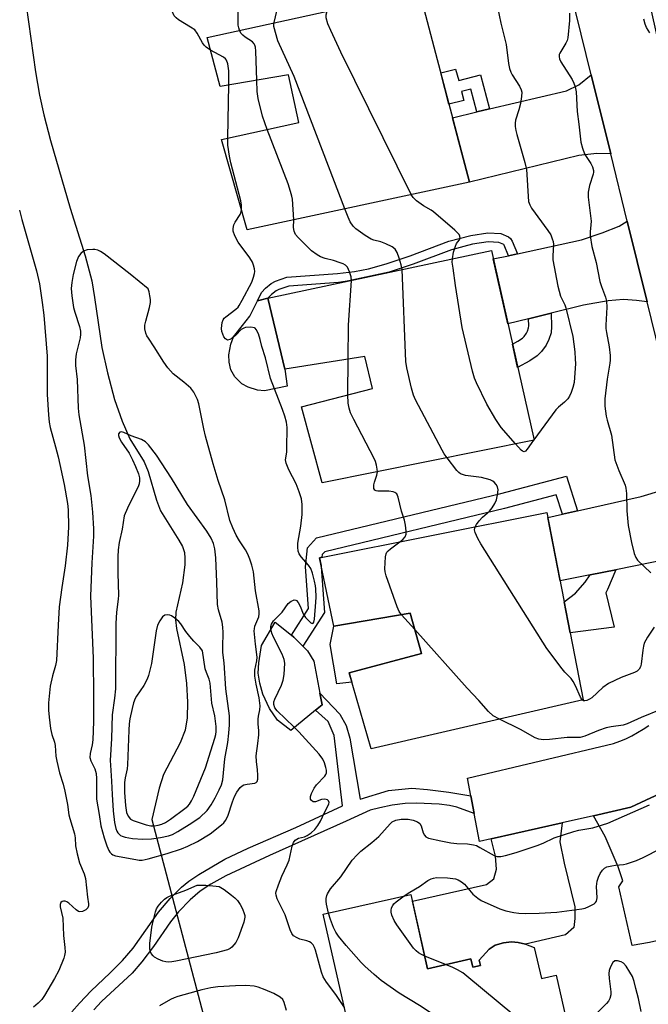
# Model space of a CAD drawing. Units: inches. Extents: x 1171769 to 1177769, y 521460 to 525460.
# Drawn here: x 1172019 to 1172198, y 524515 to 524794 of the extents above; entities that cross this region are included whole.
import ezdxf

# ---------------------------------------------------------------- set-up
doc = ezdxf.new("R2010")
doc.units = ezdxf.units.IN
doc.header["$MEASUREMENT"] = 0
for name, color, linetype in [('BLDG-Footprint', 5, 'Continuous'), ('CULTRL-Pad', 6, 'Continuous'), ('HYDRO-Hidden Single Line Stream', 5, 'Continuous'), ('HYDRO-Single Line Stream', 4, 'Continuous'), ('TRANS-Driveway', 251, 'Continuous'), ('TRANS-Non Street Sidewalk', 7, 'Continuous'), ('TRANS-Road', 130, 'Continuous'), ('Undefined', 1, 'Continuous')]:
    doc.layers.add(name, color=color, linetype=linetype)

msp = doc.modelspace()

# ---------------------------------------------------------------- linework, layer by layer
at = {"layer": 'BLDG-Footprint'}
for points, elevation in [([(1172132.64, 524802.53), (1172146.91, 524748.37), (1172083.97, 524734.83), (1172076.65, 524760.45), (1172098.61, 524765.21), (1172095.68, 524778.75), (1172076.29, 524775.45), (1172072.63, 524789.36)], 271.42), ([(1172153.13, 524728.98), (1172165.21, 524675.19), (1172105.2, 524663.11), (1172099.34, 524684.7), (1172119.47, 524689.83), (1172117.27, 524698.97), (1172094.58, 524695.31), (1172089.83, 524715.44)], 270.54), ([(1172168.87, 524654.7), (1172175.44, 524620.63), (1172179.11, 524601.64), (1172119.1, 524587.73), (1172112.88, 524609.32), (1172133.37, 524614.81), (1172130.08, 524626.16), (1172108.49, 524622.5), (1172104.46, 524641.89)], 270.28)]:
    msp.add_lwpolyline(points, close=True, dxfattribs=dict(at, elevation=elevation))
at = {"layer": 'BLDG-Footprint', "elevation": 268.58}
msp.add_lwpolyline([(1172118.87, 524481.84), (1172105.51, 524540.9), (1172130.32, 524546.51), (1172135.08, 524525.45), (1172147.33, 524528.22), (1172147.86, 524525.87), (1172150.03, 524526.36), (1172149.68, 524527.91), (1172152.55, 524530.98), (1172154.19, 524532.14), (1172156.6, 524532.81), (1172158.84, 524533.07), (1172160.7, 524532.86), (1172162.82, 524532.38), (1172165.3, 524531.45), (1172167.29, 524522.66), (1172171.52, 524523.61), (1172182.07, 524476.98)], dxfattribs=at)
at = {"layer": 'CULTRL-Pad'}
for points in [[(1172095.3, 524690.53), (1172088.86, 524689.21), (1172086.88, 524689.34), (1172084.24, 524690.21), (1172082.42, 524691.18), (1172080.49, 524693.19), (1172079.3, 524695.19), (1172078.84, 524697.28), (1172078.73, 524699.42), (1172079.28, 524702.38), (1172080.09, 524704.5), (1172082.65, 524707.75), (1172084.72, 524710.33), (1172086.84, 524714.73), (1172089.83, 524715.44), (1172094.58, 524695.31)], [(1172113.64, 524606.67), (1172109.32, 524606.16), (1172107.49, 524617.36), (1172108.49, 524622.5), (1172130.08, 524626.16), (1172133.37, 524614.81), (1172112.88, 524609.32)], [(1172103.32, 524598.72), (1172096.29, 524592.91), (1172092.56, 524595.83), (1172090.29, 524599.21), (1172088.38, 524603.23), (1172087.52, 524606.4), (1172087.09, 524609.16), (1172087.25, 524612.12), (1172087.99, 524617.02), (1172091.91, 524623.65), (1172096.51, 524619.95), (1172097.2, 524619.39), (1172099.72, 524616.84), (1172101.04, 524615.5), (1172102.84, 524612.59), (1172104.56, 524603.49), (1172105.17, 524600.24)]]:
    msp.add_lwpolyline(points, close=True, dxfattribs=at)
at = {"layer": 'HYDRO-Hidden Single Line Stream'}
msp.add_line((1172056.95, 524567.72), (1172072.29, 524509.38), dxfattribs=at)
at = {"layer": 'HYDRO-Single Line Stream'}
msp.add_lwpolyline([(1172021.31, 524798.44), (1172023.97, 524779.57), (1172025.07, 524772.95), (1172026.31, 524767.44), (1172028.21, 524760.12), (1172033.79, 524740.93), (1172038, 524727.42), (1172039.89, 524720.38), (1172040.73, 524715.65), (1172042.77, 524701.48), (1172044.35, 524694.25), (1172046.33, 524686.76), (1172048.52, 524680.58), (1172050.74, 524675.63), (1172054.79, 524669.05), (1172055.88, 524666.35), (1172058.24, 524658.2), (1172059.38, 524655.21), (1172064.62, 524646.91), (1172065.58, 524645.07), (1172066.16, 524643.41), (1172066.32, 524641.79), (1172066.26, 524639.85), (1172065.59, 524634.82), (1172063.69, 524626.48), (1172063.67, 524624.33), (1172063.96, 524621.87), (1172066.09, 524611.69), (1172066.77, 524606.22), (1172067.07, 524600.93), (1172066.94, 524596.5), (1172066.4, 524593.05), (1172064.93, 524589.46), (1172060.22, 524580.52), (1172058.99, 524576.64), (1172056.95, 524567.72)], dxfattribs=at)
at = {"layer": 'TRANS-Driveway'}
for points in [[(1172186.94, 524756.34), (1172182.99, 524756.49), (1172177.9, 524755.91), (1172146.91, 524748.37), (1172142.11, 524766.58), (1172148.99, 524768.21), (1172152.58, 524769.07), (1172174.4, 524774.25), (1172177.91, 524775.93), (1172181.41, 524778.77)], [(1172197.27, 524714.4), (1172194.24, 524714.82), (1172190.57, 524715.03), (1172186.22, 524714.67), (1172179.25, 524713.44), (1172170.04, 524711.2), (1172163.63, 524709.63), (1172157.8, 524708.21), (1172153.68, 524726.56), (1172158.01, 524727.49), (1172160.51, 524728.04), (1172178.71, 524731.98), (1172184.53, 524733.98), (1172189.38, 524735.89), (1172191.63, 524737.29)], [(1172215.11, 524641.98), (1172211.79, 524642.33), (1172208.37, 524642.27), (1172204.21, 524641.71), (1172188.41, 524638.51), (1172181.08, 524637.02), (1172172.61, 524635.31), (1172169.13, 524653.32), (1172173.24, 524654.25), (1172173.25, 524654.25), (1172177.53, 524655.22), (1172195.59, 524659.3), (1172201.5, 524661.01), (1172206.16, 524662.63), (1172209.5, 524664.75)], [(1172182.02, 524568.8), (1172192.62, 524571.21), (1172203.75, 524576.44), (1172203.15, 524571.24), (1172206.93, 524558.17), (1172209.33, 524555.37), (1172210.87, 524554.47), (1172226.38, 524558.24), (1172230.49, 524540.28), (1172197.91, 524532.83), (1172193.02, 524531.98), (1172189.23, 524548.67), (1172190.33, 524550.31), (1172189.07, 524554.28), (1172185.36, 524562.87)], [(1172153.03, 524562.21), (1172173.22, 524566.8), (1172172.57, 524561.37), (1172173.74, 524555.32), (1172176.8, 524542.97), (1172176.78, 524539.71), (1172176.52, 524537.17), (1172174.09, 524535), (1172162.82, 524532.38), (1172160.7, 524532.86), (1172158.84, 524533.07), (1172156.6, 524532.82), (1172154.19, 524532.14), (1172152.55, 524530.98), (1172149.68, 524527.91), (1172150.03, 524526.36), (1172147.86, 524525.87), (1172147.33, 524528.22), (1172135.08, 524525.45), (1172130.76, 524544.54), (1172151.79, 524549.3), (1172153.8, 524550.91), (1172154.54, 524553.69), (1172154.33, 524557.31)]]:
    msp.add_lwpolyline(points, close=True, dxfattribs=at)
at = {"layer": 'TRANS-Non Street Sidewalk'}
for points in [[(1172152.58, 524769.07), (1172148.99, 524768.21), (1172147.29, 524774.65), (1172144.7, 524773.97), (1172145.36, 524771.49), (1172141.11, 524770.38), (1172138.77, 524779.27), (1172143.01, 524780.39), (1172143.87, 524777.12), (1172150.03, 524778.75)], [(1172160.51, 524728.04), (1172158.01, 524727.49), (1172156.79, 524730.43), (1172156.64, 524730.67), (1172155.2, 524731.25), (1172152.21, 524731.43), (1172147.79, 524730.75), (1172141.88, 524729.19), (1172130.96, 524725.05), (1172124.2, 524722.79), (1172112.24, 524720.23), (1172109.79, 524719.93), (1172095.7, 524718.88), (1172092.96, 524717.94), (1172092.13, 524717.52), (1172090.84, 524716.46), (1172089.83, 524715.44), (1172086.84, 524714.73), (1172087.96, 524717.05), (1172089.1, 524718.3), (1172090.75, 524719.65), (1172091.98, 524720.27), (1172095.19, 524721.37), (1172109.54, 524722.44), (1172114.38, 524723.04), (1172118.31, 524723.75), (1172123.36, 524725.17), (1172130.11, 524727.43), (1172141.11, 524731.59), (1172147.27, 524733.23), (1172152.1, 524733.97), (1172155.77, 524733.74), (1172157.98, 524732.85), (1172158.56, 524732.34), (1172159.04, 524731.61)], [(1172163.63, 524709.63), (1172170.04, 524711.2), (1172170.21, 524707.42), (1172170.04, 524705.67), (1172169.39, 524703.7), (1172168.64, 524702.13), (1172167.3, 524700.37), (1172166.13, 524699.16), (1172164.01, 524697.71), (1172160.57, 524695.84), (1172159.1, 524702.41), (1172160.62, 524703.24), (1172161.93, 524704.14), (1172162.39, 524704.6), (1172163.08, 524705.51), (1172163.36, 524706.11), (1172163.66, 524707.01), (1172163.72, 524707.59)], [(1172177.53, 524655.22), (1172173.25, 524654.25), (1172173.24, 524654.25), (1172171.51, 524659.72), (1172156.85, 524655.87), (1172105.94, 524643.61), (1172105.22, 524642.82), (1172105.14, 524642.03), (1172104.46, 524641.89), (1172104.92, 524639.71), (1172104.88, 524639.28), (1172105.83, 524626.38), (1172099.72, 524616.84), (1172097.2, 524619.39), (1172096.51, 524619.95), (1172101.34, 524627.51), (1172100.47, 524639.33), (1172100.99, 524644.7), (1172103.61, 524647.56), (1172155.78, 524660.12), (1172174.43, 524665.03)], [(1172181.08, 524637.02), (1172188.41, 524638.51), (1172186.05, 524632.91), (1172185.53, 524631.99), (1172187.91, 524622.18), (1172175.44, 524620.63), (1172173.74, 524629.44), (1172177.01, 524631.88), (1172179.66, 524634.98)]]:
    msp.add_lwpolyline(points, close=True, dxfattribs=at)
msp.add_lwpolyline([(1172034.25, 524513.2), (1172036.41, 524515.73), (1172039.7, 524519.14), (1172045.05, 524524.2), (1172048.59, 524527.82), (1172051.64, 524531.26), (1172058.84, 524541.47), (1172062.12, 524545.3), (1172065.37, 524548.6), (1172067.42, 524550.24), (1172070.24, 524552.17), (1172077.62, 524556.47), (1172084.19, 524559.65), (1172097.71, 524565.47), (1172110.91, 524571.6), (1172108.63, 524591.54), (1172106.92, 524595.52), (1172103.32, 524598.72), (1172105.17, 524600.24), (1172104.56, 524603.49), (1172110.21, 524597.53), (1172111.96, 524594.38), (1172113.06, 524590.74), (1172115.92, 524573.47), (1172124.02, 524575.92), (1172130.6, 524576.58), (1172135.05, 524576.26), (1172141.05, 524575.46), (1172147.32, 524574.44), (1172148.26, 524569.47), (1172143.35, 524571.2), (1172141.22, 524571.66), (1172138.37, 524572.04), (1172131.91, 524572.39), (1172128.73, 524572.22), (1172125.07, 524571.75), (1172121.5, 524571.08), (1172118.83, 524570.36), (1172111.95, 524567.25), (1172090.26, 524557.52), (1172077.92, 524551.77), (1172073.6, 524549.4), (1172070.64, 524547.44), (1172067.83, 524544.99), (1172064.48, 524541.58), (1172062.23, 524538.72), (1172057.39, 524531.7), (1172054.1, 524527.38), (1172051.37, 524524.15), (1172042.67, 524516.16), (1172040.46, 524513.76)], dxfattribs=at)
at = {"layer": 'TRANS-Road'}
for points in [[(1172198.42, 524796.89), (1172210.44, 524743.32), (1172215.28, 524721.79), (1172218.18, 524708.88), (1172223.18, 524686.58), (1172229.63, 524657.88), (1172229.92, 524656.28), (1172230.29, 524654.7), (1172230.74, 524653.15), (1172231.26, 524651.62), (1172231.87, 524650.11), (1172232.54, 524648.64), (1172233.28, 524647.2), (1172234.1, 524645.8), (1172234.88, 524644.59), (1172215.99, 524638.4), (1172215.11, 524641.98), (1172209.5, 524664.75), (1172197.27, 524714.4), (1172191.63, 524737.29), (1172186.94, 524756.34), (1172181.41, 524778.77), (1172165.6, 524842.96)], [(1172203.75, 524576.44), (1172192.62, 524571.21), (1172182.02, 524568.8), (1172173.22, 524566.8), (1172153.03, 524562.21), (1172149.78, 524561.47), (1172148.26, 524569.47), (1172147.32, 524574.44), (1172146.37, 524579.48), (1172187.75, 524589.22), (1172189.5, 524589.89), (1172191.22, 524590.63), (1172192.9, 524591.45), (1172194.55, 524592.34), (1172196.16, 524593.3), (1172197.72, 524594.32)]]:
    msp.add_lwpolyline(points, dxfattribs=at)
at = {"layer": 'Undefined'}
for p, q in [((1172078.47, 524760.84, 266), (1172078.74, 524775.87, 266)), ((1172112.45, 524688.04, 268), (1172112.55, 524698.21, 268)), ((1172165.19, 524675.28, 272), (1172165.11, 524675.17, 272)), ((1172131.41, 524621.58, 268), (1172127.68, 524625.75, 268)), ((1172140.18, 524526.6, 270), (1172134.28, 524528.98, 270))]:
    msp.add_line(p, q, dxfattribs=at)
for points, elevation in [([(1172091.57, 524793.52), (1172092.67, 524798.04), (1172093.01, 524799.1), (1172093.41, 524799.82), (1172094.57, 524801.08), (1172095.03, 524801.73), (1172095.14, 524802.15), (1172095, 524802.54), (1172094.66, 524802.88), (1172093.96, 524803.29), (1172090.46, 524804.78), (1172083.77, 524807.21), (1172082.84, 524807.8), (1172082.54, 524808.12), (1172082.26, 524808.61)], 270), ([(1172081.77, 524791.36), (1172081.54, 524792.02), (1172081.42, 524792.85), (1172081.4, 524797.62), (1172081.26, 524798.37), (1172081.09, 524798.75), (1172080.65, 524799.25), (1172080.19, 524799.57), (1172076.14, 524801.92), (1172074.45, 524803.04), (1172073.47, 524804.07), (1172071.73, 524806.51)], 268), ([(1172073.58, 524785.76), (1172072.35, 524786.57), (1172071.77, 524787.14), (1172071.33, 524787.81), (1172069.82, 524790.56), (1172069.1, 524791.45), (1172067.92, 524792.29), (1172064.45, 524794.36), (1172063.79, 524794.87), (1172063.29, 524795.48), (1172062.62, 524796.93), (1172062.41, 524798.01), (1172062.37, 524803.53), (1172062.28, 524804.63)], 266), ([(1172130.43, 524744.83), (1172110.46, 524785.12), (1172107.61, 524791.3), (1172106.8, 524793.21), (1172106.33, 524794.91), (1172106.3, 524795.75), (1172106.63, 524796.82)], 272), ([(1172154.83, 524797.89), (1172155.82, 524793.35), (1172157.32, 524787.33), (1172157.95, 524781.91), (1172158.24, 524780.55), (1172158.6, 524779.52), (1172158.99, 524778.75), (1172161.11, 524775.48), (1172161.53, 524774.53), (1172161.72, 524773.78), (1172161.69, 524772.63), (1172161.34, 524770.57), (1172160.94, 524768.84), (1172159.98, 524765.85), (1172159.86, 524765.01), (1172159.87, 524764.13), (1172160.03, 524762.97), (1172160.31, 524761.82), (1172162.61, 524753.87), (1172163.08, 524751.94), (1172163.22, 524750.48), (1172163.51, 524744.27), (1172163.69, 524742.82), (1172163.99, 524741.91), (1172164.53, 524740.94), (1172169.15, 524734.6), (1172169.93, 524733.36), (1172170.39, 524732.3), (1172170.61, 524731.47), (1172170.7, 524730.64), (1172170.52, 524727.41), (1172170.55, 524726.3), (1172172, 524718.82), (1172172.32, 524717.4), (1172172.74, 524716.03), (1172173.96, 524713.52), (1172174.25, 524712.73), (1172176.2, 524704.61), (1172176.73, 524700.22), (1172176.9, 524698.15), (1172176.92, 524696.96), (1172176.57, 524691.6), (1172176.23, 524690.17), (1172175.76, 524688.76), (1172175.3, 524687.69), (1172174.83, 524686.97), (1172173.85, 524685.94), (1172172.12, 524684.53), (1172171.41, 524683.77), (1172165.19, 524675.28)], 272), ([(1172175.26, 524796.21), (1172175.27, 524794.14), (1172174.82, 524789.25), (1172174.62, 524788.43), (1172174.27, 524787.67), (1172172.51, 524784.9), (1172172.37, 524784.48), (1172172.32, 524783.8), (1172172.43, 524783.25), (1172172.77, 524782.45), (1172175.99, 524777.45), (1172176.5, 524776.39), (1172176.89, 524775.3), (1172177.14, 524773.92), (1172177.45, 524768.33), (1172177.94, 524764.8), (1172178.49, 524759.66), (1172178.95, 524757.98), (1172179.56, 524756.35), (1172179.95, 524755.61), (1172181.31, 524753.62), (1172181.76, 524752.65), (1172182.05, 524751.64), (1172182.06, 524751.12), (1172181.96, 524750.59), (1172180.9, 524747.39), (1172180.54, 524745.52), (1172180.59, 524744.05), (1172181.36, 524737.29), (1172181.35, 524736.26), (1172181.14, 524734.25), (1172181.16, 524733.14), (1172181.6, 524730.08), (1172182.82, 524725.6), (1172183.87, 524720.22), (1172184.3, 524718.73), (1172185.46, 524715.73), (1172185.75, 524714.65), (1172185.84, 524712.89), (1172185.55, 524707.81), (1172185.56, 524706.85), (1172185.71, 524705.73), (1172186.48, 524701.67), (1172186.74, 524699.22), (1172186.76, 524697.85), (1172186.7, 524697.01), (1172185.92, 524692.51), (1172185.29, 524686.92), (1172185.28, 524684.88), (1172185.7, 524681.99), (1172185.95, 524680.85), (1172187.12, 524676.62), (1172188.14, 524669.62), (1172189.23, 524666.59), (1172191, 524662.51), (1172191.27, 524661.58), (1172191.4, 524660.13), (1172191.54, 524655.16), (1172191.9, 524651.06), (1172192.83, 524646.19), (1172193.61, 524643.07), (1172194.02, 524642), (1172194.53, 524641.24), (1172198.31, 524637.63)], 270), ([(1172198.03, 524790.63), (1172197.12, 524792.15), (1172196.7, 524793.12), (1172196.29, 524794.5)], 270), ([(1172086.64, 524777.21), (1172086.39, 524785.43), (1172086.29, 524786.59), (1172086.16, 524787.13), (1172085.97, 524787.53), (1172085.43, 524788.07), (1172083.34, 524789.42), (1172082.7, 524789.94), (1172082.19, 524790.56), (1172081.77, 524791.36)], 268), ([(1172111.63, 524740.78), (1172097.29, 524778.28), (1172092.67, 524788.39), (1172091.53, 524792.41), (1172091.48, 524792.88), (1172091.57, 524793.52)], 270), ([(1172078.74, 524775.87), (1172078.73, 524779.89), (1172078.47, 524781.84), (1172078.13, 524782.85), (1172077.81, 524783.26), (1172077.2, 524783.77), (1172073.58, 524785.76)], 266), ([(1172089.65, 524763.27), (1172088.28, 524766.99), (1172087.1, 524772.05), (1172086.78, 524774.06), (1172086.64, 524777.21)], 268), ([(1172097.15, 524737.67), (1172096.76, 524743.51), (1172096.62, 524744.35), (1172096.26, 524745.68), (1172095.54, 524747.83), (1172089.65, 524763.27)], 268), ([(1172082.32, 524740.63), (1172082.3, 524741.85), (1172082.12, 524743), (1172079.36, 524753.83), (1172078.96, 524755.67), (1172078.51, 524758.83), (1172078.47, 524760.84)], 266), ([(1172142.08, 524726.62), (1172142.42, 524728.49), (1172142.92, 524730.19), (1172143.26, 524730.97), (1172144.04, 524731.92), (1172144.25, 524732.35), (1172144.21, 524733.03), (1172143.98, 524733.48), (1172142.79, 524734.75), (1172136.78, 524739.87), (1172136.05, 524740.38), (1172133.92, 524741.58), (1172131.87, 524743.08), (1172130.98, 524743.98), (1172130.43, 524744.83)], 272), ([(1172019.44, 524740.38), (1172020.08, 524737.75), (1172024.28, 524723.23), (1172025.06, 524719.52), (1172025.89, 524714.24), (1172026.29, 524710.59), (1172027.3, 524699.06), (1172027.25, 524693.82), (1172027.32, 524688.2), (1172027.63, 524682.39), (1172027.84, 524680.28), (1172028.16, 524678.81), (1172029.68, 524673.33), (1172030.36, 524670.54), (1172032.08, 524662.65), (1172033.08, 524657.3), (1172033.23, 524655.51), (1172033.3, 524650.65), (1172033.08, 524645.51), (1172032.42, 524639.64), (1172031.43, 524633.5), (1172030.71, 524627.95), (1172030.35, 524622.84), (1172029.88, 524612.8), (1172029.61, 524611.34), (1172028.76, 524608.39), (1172028.16, 524605.55), (1172027.69, 524600.79), (1172027.61, 524598.67), (1172027.8, 524596.68), (1172028.24, 524593.56), (1172028.64, 524591.84), (1172029.33, 524589.66), (1172029.55, 524588.68), (1172029.76, 524585.72), (1172029.99, 524584.3), (1172030.78, 524580.91), (1172031.78, 524577.77), (1172032.28, 524575.76), (1172033.08, 524572.01), (1172033.46, 524569.07), (1172033.67, 524567.97), (1172035.02, 524563.67), (1172035.18, 524562.56), (1172035.33, 524560.28), (1172035.76, 524557.98), (1172036.42, 524555.43), (1172037.73, 524552.29), (1172038.14, 524550.99), (1172038.69, 524545.75), (1172039, 524543.81), (1172039, 524543.29), (1172038.76, 524542.68), (1172038.21, 524542.12), (1172037.26, 524541.63), (1172036.57, 524541.58), (1172036.15, 524541.69), (1172035.45, 524542.12), (1172033.42, 524544.02), (1172032.83, 524544.42), (1172032.4, 524544.55), (1172031.92, 524544.58), (1172031.49, 524544.47), (1172031.17, 524544.22), (1172030.94, 524543.64), (1172030.92, 524543), (1172031.67, 524539.76), (1172031.9, 524534.88), (1172032.28, 524531.45), (1172032.33, 524530.15), (1172032.22, 524529.22), (1172032, 524528.45), (1172030.55, 524524.98), (1172029.35, 524522.65), (1172026.51, 524517.81), (1172025.73, 524516.69), (1172024.73, 524515.67), (1172023.43, 524514.53)], 266), ([(1172111.5, 524514.43), (1172109.02, 524518.18), (1172106.42, 524521.68), (1172105.52, 524523.13), (1172105.01, 524524.46), (1172103.33, 524530.68), (1172103.03, 524531.49), (1172102.64, 524532.17), (1172102.09, 524532.76), (1172101.63, 524533.04), (1172100.85, 524533.32), (1172098.89, 524533.82), (1172098.08, 524534.16), (1172097.11, 524534.78), (1172096.55, 524535.41), (1172096.08, 524536.47), (1172094.7, 524540.74), (1172092.47, 524545.29), (1172092.12, 524546.29), (1172092.09, 524546.81), (1172092.18, 524547.34), (1172092.82, 524549.22), (1172093.77, 524551.64), (1172095.27, 524554.85), (1172095.83, 524556.22), (1172096.66, 524560.21), (1172097.1, 524561.21), (1172097.57, 524561.86), (1172097.97, 524562.19), (1172098.47, 524562.42), (1172100.17, 524562.85), (1172100.95, 524563.17), (1172102.09, 524563.93), (1172103.1, 524564.88), (1172103.94, 524566.04), (1172104.68, 524567.28), (1172105.83, 524569.72), (1172106.93, 524571.67), (1172107.11, 524572.12), (1172107.15, 524572.57), (1172107.01, 524572.98), (1172106.7, 524573.26), (1172106.28, 524573.42), (1172105.79, 524573.48), (1172105.02, 524573.41), (1172103.27, 524572.75), (1172102.67, 524572.73), (1172102.13, 524573.08), (1172101.92, 524573.47), (1172101.89, 524573.71), (1172101.93, 524574.23), (1172102.16, 524575.06), (1172102.5, 524575.89), (1172102.9, 524576.61), (1172103.6, 524577.53), (1172105.9, 524580.04), (1172106.2, 524580.47), (1172106.39, 524580.93), (1172106.41, 524581.68), (1172106.24, 524582.47), (1172105.81, 524583.81), (1172105.36, 524584.83), (1172104.32, 524586.23), (1172098.57, 524592.61), (1172097.19, 524594.01), (1172092.46, 524598.48), (1172091.79, 524599.41), (1172091.47, 524600.35), (1172091.49, 524601.05), (1172091.74, 524601.85), (1172093.64, 524605.82), (1172094.16, 524607.17), (1172094.41, 524608.85), (1172094.57, 524611.99), (1172094.42, 524613.08), (1172093.87, 524614.62), (1172091.42, 524619.42), (1172090.96, 524620.51), (1172090.69, 524621.87), (1172090.67, 524622.41), (1172090.8, 524623.08), (1172091.08, 524623.58), (1172091.43, 524624.02), (1172093.88, 524626.52), (1172095.59, 524628.91), (1172096.39, 524629.6), (1172096.84, 524629.82), (1172097.29, 524629.93), (1172097.7, 524629.89), (1172097.89, 524629.78), (1172098.38, 524629.2), (1172098.92, 524628.17), (1172099.83, 524625.96), (1172100.47, 524625.01), (1172101.23, 524624.17), (1172101.99, 524623.48), (1172102.34, 524623.3), (1172102.66, 524623.36), (1172102.85, 524623.69), (1172103, 524624.46), (1172103.41, 524629.28), (1172103.49, 524630.77), (1172103.44, 524633.05), (1172103.33, 524633.9), (1172103.01, 524635.3), (1172102.41, 524637.53), (1172101.94, 524638.87), (1172101.32, 524639.83), (1172099.22, 524642.12), (1172098.69, 524643.03), (1172098.41, 524643.76), (1172098.28, 524644.89), (1172098.34, 524646.04), (1172099.14, 524650.8), (1172099.56, 524654.15), (1172099.48, 524656.96), (1172099.29, 524658.63), (1172098.69, 524660.62), (1172097.85, 524662.85), (1172095.71, 524666.81), (1172094.95, 524668.67), (1172094.83, 524669.61), (1172095.14, 524671.82), (1172095.19, 524672.95), (1172095.26, 524678.84), (1172095.11, 524680.31), (1172094.64, 524682), (1172093.97, 524683.95), (1172090.56, 524692.69), (1172089.16, 524698.58), (1172088.13, 524701.76), (1172087.64, 524703.71), (1172087.11, 524705.38), (1172086.53, 524706.62), (1172086.2, 524706.98), (1172085.98, 524707.09), (1172084.94, 524707.26), (1172083.5, 524707.13), (1172082.96, 524706.96), (1172082.21, 524706.53), (1172080.73, 524704.97), (1172079.66, 524704.11), (1172079, 524703.72), (1172078.37, 524703.59), (1172077.83, 524703.91), (1172077.36, 524704.51), (1172077.01, 524705.24), (1172076.81, 524706.02), (1172076.71, 524706.84), (1172076.74, 524707.68), (1172076.89, 524708.53), (1172077.16, 524709.31), (1172077.46, 524709.77), (1172077.86, 524710.17), (1172080.71, 524712.29), (1172081.35, 524712.9), (1172081.69, 524713.35), (1172082.56, 524714.85), (1172085.24, 524720.01), (1172085.78, 524721.44), (1172086.02, 524722.47), (1172086.07, 524722.99), (1172086.01, 524723.79), (1172085.77, 524724.85), (1172085.49, 524725.61), (1172084.73, 524726.85), (1172081.42, 524731.36), (1172080.46, 524733.12), (1172079.98, 524734.43), (1172079.95, 524735.2), (1172080.16, 524736.2), (1172080.56, 524736.97), (1172081.94, 524739.12), (1172082.22, 524739.88), (1172082.32, 524740.63)], 266), ([(1172127.81, 524723.56), (1172127.59, 524724.91), (1172127.01, 524726.82), (1172126.42, 524728.42), (1172125.87, 524729.33), (1172125.06, 524729.99), (1172123.19, 524730.89), (1172121.8, 524731.4), (1172119.86, 524731.87), (1172119.1, 524732.18), (1172117.38, 524733.24), (1172114.75, 524735.07), (1172113.94, 524735.88), (1172113.15, 524737.06), (1172112.55, 524738.36), (1172111.63, 524740.78)], 270), ([(1172113.5, 524720.5), (1172113.4, 524721.49), (1172112.97, 524722.89), (1172112.36, 524724.2), (1172111.82, 524724.79), (1172111.1, 524725.19), (1172110.31, 524725.5), (1172108.39, 524726.12), (1172106.03, 524726.74), (1172104.74, 524727.21), (1172103.77, 524727.69), (1172102.21, 524728.89), (1172098.36, 524732.61), (1172097.64, 524733.49), (1172097.23, 524734.4), (1172097.11, 524735.45), (1172097.15, 524737.67)], 268), ([(1172159.96, 524674.13), (1172155.93, 524678.83), (1172154.4, 524681.06), (1172151.86, 524685.43), (1172148.94, 524691.49), (1172148.37, 524692.83), (1172147.81, 524694.8), (1172144.84, 524707.1), (1172142.95, 524719.07), (1172142.26, 524723.95), (1172142.06, 524725.67), (1172142.08, 524726.62)], 272), ([(1172140.56, 524670.23), (1172139.75, 524671.39), (1172139.15, 524672.41), (1172131.66, 524686.61), (1172131.04, 524687.95), (1172130.49, 524689.95), (1172129.16, 524695.72), (1172128.92, 524697.49), (1172127.81, 524723.56)], 270), ([(1172112.55, 524698.21), (1172112.67, 524707.83), (1172113.5, 524720.5)], 268), ([(1172120.83, 524666.26), (1172120.79, 524666.98), (1172120.58, 524668.11), (1172120.28, 524669.21), (1172119.95, 524670.03), (1172114.12, 524681.07), (1172113.22, 524682.94), (1172112.82, 524684.31), (1172112.54, 524685.72), (1172112.45, 524688.04)], 268), ([(1172165.11, 524675.17), (1172163.31, 524672.69), (1172162.76, 524672.13), (1172162.39, 524671.94), (1172161.92, 524672.07), (1172161.53, 524672.37), (1172159.96, 524674.13)], 272), ([(1172148.52, 524650.65), (1172148.9, 524651.35), (1172149.64, 524652.32), (1172150.61, 524653.35), (1172152.58, 524655.08), (1172153.32, 524656), (1172154.13, 524657.23), (1172154.61, 524658.29), (1172154.91, 524659.71), (1172155.02, 524661.15), (1172154.86, 524661.95), (1172154.47, 524662.65), (1172153.95, 524663.28), (1172153.53, 524663.62), (1172152.79, 524663.99), (1172150.3, 524664.65), (1172145.76, 524665.25), (1172144.93, 524665.48), (1172144.41, 524665.71), (1172143.94, 524666.03), (1172143.33, 524666.65), (1172140.56, 524670.23)], 270), ([(1172127.22, 524646.42), (1172128, 524647.08), (1172128.68, 524647.87), (1172128.97, 524648.57), (1172129.01, 524649.39), (1172128.82, 524651.13), (1172128.55, 524652.57), (1172127.71, 524655.13), (1172126.76, 524659.03), (1172126.3, 524659.99), (1172125.75, 524660.42), (1172125.27, 524660.6), (1172124.11, 524660.75), (1172120.94, 524660.77), (1172120.49, 524660.83), (1172120.11, 524661.01), (1172119.85, 524661.55), (1172119.83, 524662.52), (1172120.03, 524663.35), (1172120.67, 524665.31), (1172120.83, 524666.26)], 268), ([(1172178.9, 524601.59), (1172178.34, 524602.39), (1172177, 524605.6), (1172176.35, 524606.86), (1172175.71, 524607.71), (1172173.91, 524609.52), (1172173.16, 524610.4), (1172168.8, 524616.2), (1172150.19, 524645.82), (1172149.33, 524647.32), (1172148.51, 524649.07), (1172148.34, 524649.83), (1172148.52, 524650.65)], 270), ([(1172127.68, 524625.75), (1172127, 524626.67), (1172126.4, 524628.01), (1172123.36, 524636.74), (1172123.05, 524637.88), (1172122.96, 524638.73), (1172123.18, 524642.15), (1172123.34, 524642.96), (1172123.53, 524643.44), (1172123.86, 524643.88), (1172124.51, 524644.46), (1172127.22, 524646.42)], 268), ([(1172155.45, 524596.16), (1172153.68, 524597.13), (1172152.31, 524598.31), (1172149.57, 524601.47), (1172146.28, 524604.96), (1172131.41, 524621.58)], 268), ([(1172199.3, 524622.21), (1172197.36, 524619.39), (1172196.42, 524617.66), (1172196.2, 524616.84), (1172196.02, 524615.72), (1172195.61, 524611.71), (1172195.39, 524610.98), (1172194.96, 524610.32), (1172194.39, 524609.76), (1172193.7, 524609.34), (1172189.95, 524607.99), (1172186.34, 524606.28), (1172184.74, 524605.09), (1172181.55, 524602.24), (1172180.96, 524601.81), (1172180.21, 524601.47), (1172179.58, 524601.34), (1172179.22, 524601.39), (1172178.9, 524601.59)], 270), ([(1172201.12, 524598.94), (1172195.54, 524596.62), (1172191.65, 524594.81), (1172190.5, 524594.49), (1172187.1, 524594), (1172185.69, 524593.67), (1172183.51, 524592.95), (1172179.61, 524591.35), (1172178.29, 524590.98), (1172177.45, 524590.92), (1172174.61, 524591), (1172169.6, 524590.39), (1172167.9, 524590.32), (1172166.57, 524590.5), (1172165.51, 524590.91), (1172161.39, 524593.22), (1172155.45, 524596.16)], 268), ([(1172106.95, 524541.22), (1172106.39, 524543.69), (1172106.33, 524544.54), (1172106.36, 524545.37), (1172106.51, 524546.17), (1172106.7, 524546.68), (1172107.54, 524548.1), (1172110.49, 524551.52), (1172113.72, 524556.19), (1172115.09, 524557.76), (1172116.15, 524558.77), (1172119.3, 524561.22), (1172121.28, 524562.9), (1172124.41, 524566.54), (1172125.07, 524567.04), (1172126.08, 524567.51), (1172127.61, 524567.82), (1172129.59, 524567.83), (1172130.97, 524567.56), (1172132.23, 524567.06), (1172132.83, 524566.59), (1172133.24, 524565.96), (1172133.83, 524563.91), (1172134.15, 524563.27), (1172134.58, 524562.84), (1172135.33, 524562.47), (1172138.79, 524561.65), (1172141.67, 524561.1), (1172143.37, 524560.9), (1172146.41, 524560.81), (1172148.1, 524560.59), (1172148.89, 524560.33), (1172149.9, 524559.84), (1172153.92, 524557.54), (1172154.71, 524557.27), (1172155.78, 524557.21), (1172157.16, 524557.51), (1172160.2, 524558.4), (1172166.15, 524560.36), (1172167.81, 524561.01), (1172170.9, 524562.49), (1172176.49, 524564.37), (1172177.91, 524564.72), (1172181.88, 524565.35), (1172186.16, 524566.72), (1172197.94, 524571.89)], 268), ([(1172128.44, 524546.09), (1172130.06, 524547.16), (1172132.81, 524548.75), (1172135.14, 524550.43), (1172136.07, 524550.95), (1172136.72, 524551.15), (1172137.56, 524551.25), (1172140.71, 524551.19), (1172142.95, 524550.87), (1172143.73, 524550.59), (1172144.7, 524550.08), (1172145.54, 524549.38), (1172147.91, 524546.58), (1172149.26, 524545.43), (1172150.24, 524544.81), (1172155.54, 524542.39), (1172157.21, 524541.88), (1172159.47, 524541.35), (1172160.89, 524541.14), (1172162.9, 524541.06), (1172166.66, 524541.18), (1172171.66, 524541.5), (1172178.8, 524542.41), (1172179.67, 524542.61), (1172180.75, 524543.03), (1172182.23, 524543.84), (1172182.63, 524544.18), (1172182.89, 524544.58), (1172183.07, 524545.51), (1172182.95, 524548.73), (1172183.12, 524550.28), (1172183.46, 524551.34), (1172183.97, 524552.38), (1172184.59, 524553.34), (1172185.16, 524553.92), (1172185.87, 524554.28), (1172187.22, 524554.64), (1172188.34, 524554.81), (1172190.55, 524554.99), (1172191.4, 524555.17), (1172194.22, 524556.14), (1172196.14, 524556.94), (1172201.14, 524559.49)], 270), ([(1172134.28, 524528.98), (1172133.31, 524529.45), (1172132.46, 524529.98), (1172131.85, 524530.48), (1172131.1, 524531.29), (1172126.39, 524537.84), (1172125.63, 524539.09), (1172124.94, 524540.65), (1172124.72, 524541.44), (1172124.7, 524541.95), (1172124.86, 524542.68), (1172125.17, 524543.37), (1172125.48, 524543.81), (1172126.13, 524544.4), (1172128.44, 524546.09)], 270), ([(1172172.23, 524474.76), (1172171.4, 524475.35), (1172170.59, 524476.17), (1172169.09, 524477.92), (1172168.44, 524478.85), (1172167.88, 524480.19), (1172166.55, 524484.41), (1172166.02, 524485.78), (1172163.9, 524489.68), (1172163.42, 524490.42), (1172162.85, 524491.09), (1172144.01, 524507.53), (1172132.79, 524515.01), (1172127.01, 524518.48), (1172121.95, 524522.08), (1172119.92, 524523.8), (1172117.27, 524526.19), (1172116.23, 524527.23), (1172112, 524532.05), (1172109.85, 524534.67), (1172109.08, 524535.83), (1172108.43, 524537.17), (1172107.51, 524539.35), (1172106.95, 524541.22)], 268), ([(1172176.88, 524499.93), (1172176.51, 524499.03), (1172176.22, 524498.62), (1172175.73, 524498.34), (1172175.55, 524498.34), (1172175.2, 524498.48), (1172174.88, 524498.78), (1172173.8, 524500.23), (1172172.25, 524501.67), (1172146.22, 524523.38), (1172145.03, 524524.24), (1172143.56, 524525.12), (1172142.25, 524525.75), (1172140.18, 524526.6)], 270), ([(1172195.55, 524513.29), (1172194.81, 524516.98), (1172194.1, 524519.85), (1172193.57, 524521.85), (1172193.07, 524523.24), (1172192.39, 524524.5), (1172191.3, 524526.17), (1172190.56, 524527), (1172189.87, 524527.43), (1172188.84, 524527.72), (1172188.13, 524527.66), (1172187.58, 524527.2), (1172186.86, 524525.99), (1172186.47, 524524.92), (1172186.38, 524524.08), (1172186.47, 524522.66), (1172187.01, 524518.89), (1172186.96, 524518.05), (1172186.69, 524516.97), (1172186.31, 524516.23), (1172185.77, 524515.56), (1172180.54, 524510.39)], 270), ([(1172095.07, 524513.57), (1172094.42, 524515.89), (1172094.02, 524516.69), (1172093.26, 524517.4), (1172091.48, 524518.46), (1172089, 524519.49), (1172087.03, 524520.18), (1172085.89, 524520.49), (1172083.55, 524520.68), (1172080.61, 524520.63), (1172075.62, 524520.32), (1172073.6, 524520.05), (1172071.06, 524519.44), (1172064.34, 524517.56), (1172063.24, 524517.18), (1172062.21, 524516.72), (1172059.1, 524514.94)], 264)]:
    msp.add_lwpolyline(points, dxfattribs=dict(at, elevation=elevation))
for points, elevation in [([(1172040.23, 524729.28), (1172038.61, 524729.11), (1172037.61, 524728.77), (1172036.8, 524728.09), (1172036.14, 524727.22), (1172035.6, 524725.89), (1172034.67, 524722.19), (1172034.22, 524719.92), (1172034.07, 524718.23), (1172034.23, 524716.09), (1172034.77, 524712.85), (1172035.14, 524711.45), (1172036.41, 524707.47), (1172036.69, 524706.06), (1172036.72, 524705.23), (1172036.59, 524704.18), (1172035.51, 524699.66), (1172035.29, 524697.98), (1172035.32, 524696.36), (1172035.77, 524692.43), (1172036.02, 524684.31), (1172036.24, 524682.44), (1172037.75, 524673.82), (1172038.69, 524665.14), (1172039.62, 524659.57), (1172040.11, 524654.78), (1172040.36, 524650.09), (1172040.38, 524647.99), (1172039.89, 524640.5), (1172039.51, 524631), (1172040.27, 524613.49), (1172040.41, 524602.63), (1172040.38, 524595.49), (1172040.22, 524590.29), (1172040.03, 524588.92), (1172039.47, 524586.4), (1172039.41, 524585.31), (1172039.64, 524584.34), (1172040.76, 524582.11), (1172041.12, 524580.74), (1172041.22, 524579.31), (1172041.21, 524574.91), (1172041.28, 524573.5), (1172042.03, 524569.1), (1172042.49, 524565.89), (1172043.46, 524562.5), (1172044.22, 524560.3), (1172044.77, 524558.99), (1172045.04, 524558.51), (1172045.47, 524558.01), (1172045.89, 524557.71), (1172046.66, 524557.42), (1172052.44, 524556.36), (1172053.31, 524556.24), (1172054.18, 524556.24), (1172055.89, 524556.57), (1172061.25, 524558.08), (1172065.33, 524559.39), (1172067.09, 524560.14), (1172069.9, 524561.51), (1172073.42, 524563.64), (1172076.68, 524566.21), (1172077.33, 524566.81), (1172077.83, 524567.45), (1172078.44, 524568.67), (1172079.77, 524572.73), (1172080.37, 524574.27), (1172081.01, 524575.47), (1172081.96, 524576.79), (1172082.54, 524577.3), (1172082.98, 524577.51), (1172083.97, 524577.73), (1172086.09, 524578.01), (1172086.51, 524578.17), (1172086.79, 524578.48), (1172086.96, 524579.18), (1172086.98, 524580.3), (1172086.89, 524581.77), (1172086.56, 524584.12), (1172086.53, 524585.76), (1172086.98, 524589.23), (1172087.2, 524591.73), (1172087.22, 524592.84), (1172087.02, 524594.8), (1172087.04, 524596.2), (1172087.16, 524597.05), (1172087.56, 524598.79), (1172087.65, 524599.93), (1172087.33, 524602.23), (1172086.47, 524606.05), (1172086.08, 524608.33), (1172086.16, 524610.02), (1172086.71, 524612.69), (1172086.79, 524613.7), (1172086.27, 524617.44), (1172085.94, 524621.19), (1172085.98, 524621.75), (1172086.14, 524622.48), (1172087.2, 524625.11), (1172087.33, 524625.96), (1172087.32, 524626.82), (1172086.3, 524632.55), (1172085.73, 524637.87), (1172085.3, 524639.84), (1172084.73, 524641.54), (1172084.16, 524642.91), (1172083.44, 524644.17), (1172081.8, 524646.66), (1172080.85, 524648.31), (1172079.87, 524650.34), (1172079.03, 524652.48), (1172077.62, 524658.31), (1172075.75, 524663.83), (1172074.28, 524668.5), (1172072.09, 524676.39), (1172071.63, 524678.39), (1172070.24, 524685.47), (1172069.85, 524686.78), (1172068.8, 524688.78), (1172067.96, 524689.92), (1172065.97, 524691.69), (1172063, 524693.98), (1172061.5, 524695.71), (1172060.3, 524697.36), (1172057.61, 524701.66), (1172055.95, 524704.08), (1172055.55, 524704.79), (1172055.26, 524705.53), (1172054.95, 524706.81), (1172054.96, 524707.8), (1172055.19, 524708.92), (1172056.31, 524712.84), (1172056.53, 524714.25), (1172056.52, 524715.09), (1172056.4, 524716.13), (1172056.17, 524717.24), (1172055.89, 524718.07), (1172050.76, 524722.24), (1172043.39, 524728.02), (1172042.4, 524728.65), (1172041.6, 524729.01), (1172040.77, 524729.24)], 264), ([(1172048.22, 524677.56), (1172047.82, 524677.47), (1172047.52, 524677.01), (1172047.48, 524676.58), (1172047.67, 524675.85), (1172048.34, 524674.61), (1172050.5, 524671.49), (1172051.47, 524669.66), (1172052.31, 524667.77), (1172053.13, 524665.65), (1172053.41, 524664.55), (1172053.47, 524663.68), (1172053.37, 524662.82), (1172053.19, 524662.31), (1172050.04, 524655.98), (1172049.12, 524653.78), (1172048.52, 524650), (1172047.65, 524646.21), (1172047.41, 524644.17), (1172047.3, 524642.13), (1172047.3, 524637.49), (1172047.48, 524631.3), (1172047.4, 524630.12), (1172046.91, 524626.47), (1172046.73, 524623.3), (1172046.62, 524604.76), (1172046.39, 524602.13), (1172045.69, 524597.42), (1172045.51, 524590.7), (1172045.17, 524584.41), (1172045.19, 524583.09), (1172045.54, 524578.61), (1172045.67, 524574.85), (1172045.95, 524570.17), (1172046.36, 524566.92), (1172046.74, 524565.19), (1172047.05, 524564.39), (1172047.32, 524563.93), (1172048.03, 524563.23), (1172048.53, 524562.98), (1172049.36, 524562.72), (1172051.42, 524562.33), (1172054.37, 524562.19), (1172056.79, 524562.26), (1172059.41, 524562.61), (1172061.63, 524563.11), (1172062.77, 524563.51), (1172064.3, 524564.33), (1172067.53, 524566.27), (1172070.56, 524568.34), (1172072.57, 524570.27), (1172073.72, 524571.86), (1172074.88, 524573.82), (1172076.05, 524576.17), (1172076.63, 524577.52), (1172077.04, 524578.94), (1172077.61, 524584.95), (1172078.44, 524589.57), (1172078.79, 524592.18), (1172078.98, 524594.52), (1172078.95, 524597.06), (1172077.94, 524604.8), (1172077.39, 524612.12), (1172077.07, 524615.09), (1172077.03, 524616.59), (1172077.15, 524620.75), (1172077.07, 524622.21), (1172076.83, 524623.62), (1172075.86, 524627.12), (1172075.58, 524628.69), (1172075.31, 524634.95), (1172075.11, 524641.91), (1172074.82, 524644.43), (1172074.43, 524645.98), (1172073.72, 524647.46), (1172072.52, 524649.4), (1172067, 524657.03), (1172062.55, 524664.46), (1172058.27, 524670.94), (1172056.03, 524673.85), (1172055.13, 524674.71), (1172054.05, 524675.36), (1172051.11, 524676.41), (1172048.97, 524677.41)], 262), ([(1172061.28, 524625.74), (1172060.59, 524625.61), (1172059.98, 524625.19), (1172059.18, 524624.06), (1172058.53, 524622.8), (1172058.14, 524621.23), (1172056.8, 524611.95), (1172056.02, 524608.55), (1172055.62, 524607.47), (1172054.71, 524605.69), (1172052.62, 524602.67), (1172052.22, 524601.98), (1172051.76, 524600.75), (1172051.33, 524599.17), (1172050.71, 524596.25), (1172050.51, 524594.79), (1172050.39, 524593.07), (1172050.06, 524583.22), (1172049.92, 524582.06), (1172049.37, 524579.5), (1172049.19, 524578.21), (1172049.23, 524575.4), (1172049.5, 524571.71), (1172049.8, 524569.68), (1172050.2, 524568.66), (1172050.88, 524567.86), (1172051.62, 524567.44), (1172055.3, 524566.23), (1172056.68, 524565.93), (1172057.65, 524565.93), (1172058.73, 524566.12), (1172059.79, 524566.41), (1172060.8, 524566.88), (1172062.23, 524567.8), (1172066.3, 524570.82), (1172067.1, 524571.48), (1172067.63, 524572.08), (1172068.19, 524573.01), (1172068.82, 524574.33), (1172072.17, 524582.41), (1172073.6, 524587.2), (1172074.79, 524590.77), (1172075.07, 524591.83), (1172075.19, 524592.64), (1172075.15, 524594.04), (1172074.78, 524597.12), (1172073.94, 524600.7), (1172073.43, 524606.36), (1172073.17, 524607.46), (1172072.41, 524609.36), (1172072.08, 524610.4), (1172071.24, 524615.49), (1172070.5, 524616.55), (1172068.85, 524618.25), (1172067.7, 524619.59), (1172066.61, 524620.99), (1172065.12, 524623.18), (1172064.55, 524623.84), (1172063.44, 524624.8), (1172062.49, 524625.44), (1172061.99, 524625.65)], 260), ([(1172061.77, 524527.33), (1172060.93, 524527.37), (1172060.09, 524527.57), (1172058.73, 524528.15), (1172057.71, 524528.72), (1172057.27, 524529.07), (1172056.76, 524529.76), (1172056.43, 524530.55), (1172056.32, 524531.11), (1172056.38, 524532.56), (1172056.96, 524537.25), (1172057.38, 524539.28), (1172057.98, 524541.58), (1172058.28, 524542.41), (1172058.72, 524543.16), (1172059.67, 524544.3), (1172060.5, 524545.14), (1172061.2, 524545.64), (1172061.97, 524546.01), (1172066.57, 524547.7), (1172069.79, 524549.08), (1172072.23, 524549.15), (1172075.15, 524548.88), (1172075.97, 524548.7), (1172076.48, 524548.49), (1172077.44, 524547.87), (1172079.51, 524546.26), (1172080.4, 524545.51), (1172081.17, 524544.74), (1172081.98, 524543.66), (1172082.61, 524542.39), (1172083.12, 524541.08), (1172083.25, 524540.56), (1172083.27, 524540.01), (1172082.96, 524538.62), (1172081.43, 524534.16), (1172080.74, 524532.88), (1172079.64, 524531.56), (1172079.09, 524531.15), (1172078.38, 524530.83), (1172075.2, 524529.98), (1172063.74, 524527.58), (1172062.62, 524527.39)], 266)]:
    msp.add_lwpolyline(points, close=True, dxfattribs=dict(at, elevation=elevation))

doc.saveas('drawing.dxf')
